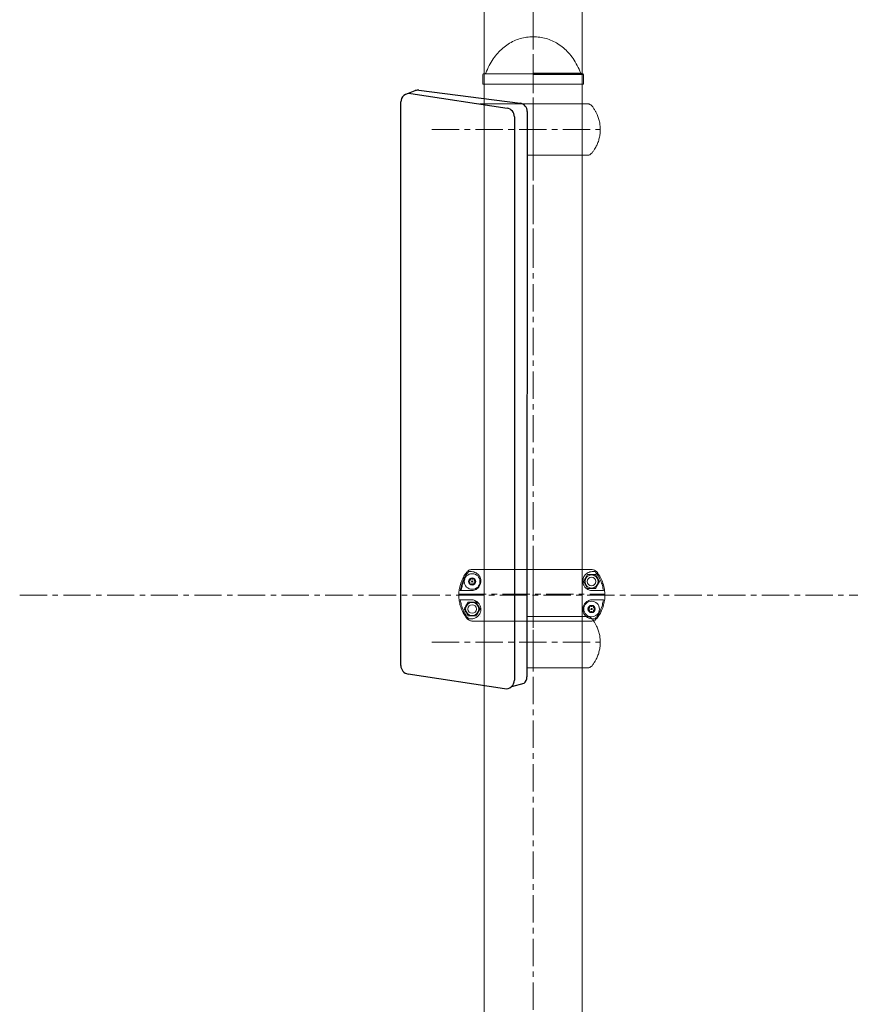
# Model space of a CAD drawing. Extents: x -179160 to -168515, y -149169 to -141642.
# Drawn here: x -173272 to -172306, y -144166 to -143020 of the extents above; entities that cross this region are included whole.
import ezdxf

# ---------------------------------------------------------------- set-up
doc = ezdxf.new("R2010")
doc.units = 0
doc.header["$MEASUREMENT"] = 0
doc.linetypes.add('CENTERX2', pattern=[20.32, 12.7, -2.54, 2.54, -2.54])
doc.layers.get('0').update_dxf_attribs({"linetype": 'CONTINUOUS'})
doc.layers.add('WK', color=150, linetype='CONTINUOUS')
doc.layers.add('标注层', color=7, linetype='CONTINUOUS')

# ---------------------------------------------------------------- blocks, each defined once
blk = doc.blocks.new('3')
at = {"color": 7, "linetype": 'Continuous', "lineweight": 15}
for p, q in [((-200334.2, -92226.1), (-200333.7, -92226.1)), ((-200207.7, -92226.1), (-200207.9, -92226.1)), ((-200207.7, -92226.1), (-200207.8, -92226.1)), ((-200348.7, -92238.6), (-200349.8, -92239.3)), ((-200347.9, -92236.8), (-200348.3, -92238.1)), ((-200346.2, -92237.2), (-200347.3, -92236.6)), ((-200344.2, -92237), (-200345.5, -92237.3)), ((-200343.7, -92238.7), (-200343.8, -92237.4)), ((-200349.9, -92239.9), (-200349, -92240.9)), ((-200348.7, -92241.5), (-200348.7, -92242.8)), ((-200348.2, -92243.1), (-200346.9, -92242.9)), ((-200346.3, -92243), (-200345.1, -92243.6)), ((-200344.5, -92243.3), (-200344.2, -92242.1)), ((-200343.7, -92241.6), (-200342.7, -92240.9)), ((-200342.6, -92240.3), (-200343.4, -92239.3)), ((-200209.9, -92270.9), (-200210.9, -92271.8)), ((-200210.9, -92272.4), (-200209.9, -92273.2)), ((-200209.3, -92269.1), (-200209.5, -92270.4)), ((-200207.6, -92269.2), (-200208.8, -92268.8)), ((-200205.7, -92268.8), (-200206.9, -92269.2)), ((-200204.9, -92270.4), (-200205.1, -92269.1)), ((-200203.6, -92271.8), (-200204.6, -92270.9)), ((-200204.6, -92273.2), (-200203.6, -92272.4)), ((-200216.7, -92281.1), (-200216.7, -92281.1)), ((-200216.7, -92281.1), (-200216.7, -92281.1)), ((-200209.5, -92273.8), (-200209.3, -92275.1)), ((-200208.8, -92275.4), (-200207.6, -92274.9)), ((-200206.9, -92274.9), (-200205.7, -92275.4)), ((-200205.1, -92275.1), (-200204.9, -92273.8)), ((-200338.2, -92286.1), (-200337.6, -92286.1))]:
    blk.add_line(p, q, dxfattribs=at)
for centre, radius in [((-200346.2, -92240.1), 9.1), ((-200346.2, -92240.1), 4.25), ((-200346.2, -92240.1), 4), ((-200207.2, -92240.1), 7.63), ((-200207.2, -92240.1), 5), ((-200346.2, -92240.1), 0.75), ((-200346.2, -92272.1), 7.62), ((-200346.2, -92272.1), 5), ((-200207.2, -92272.1), 9.1), ((-200207.2, -92272.1), 4.25), ((-200207.2, -92272.1), 4), ((-200207.2, -92272.1), 0.75)]:
    blk.add_circle(centre, radius, dxfattribs=at)
for centre, radius, start, end in [((-200349.2, -92237.8), 1, 302.7991, 342.0974), ((-200347.5, -92237), 0.4, 62.7991, 162.0974), ((-200345.7, -92236.3), 1, 242.7991, 282.0974), ((-200344.2, -92237.4), 0.4, 2.7991, 102.0974), ((-200342.7, -92238.6), 1, 182.7991, 222.0974), ((-200349.6, -92239.6), 0.4, 122.7991, 222.0974), ((-200349.7, -92241.5), 1, 2.7991, 42.0974), ((-200348.3, -92242.8), 0.4, 182.7991, 282.0974), ((-200346.7, -92243.9), 1, 62.7991, 102.0974), ((-200344.9, -92243.2), 0.4, 242.7991, 342.0974), ((-200343.2, -92242.4), 1, 122.7991, 162.0974), ((-200342.9, -92240.5), 0.4, 302.7991, 42.0974), ((-200210.6, -92272.1), 0.4, 130.3509, 229.6491), ((-200210.5, -92270.2), 1, 310.3509, 349.6491), ((-200208.9, -92269.1), 0.4, 70.3509, 169.6491), ((-200207.2, -92268.3), 1, 250.3509, 289.6491), ((-200205.5, -92269.1), 0.4, 10.3509, 109.6491), ((-200203.9, -92270.2), 1, 190.3509, 229.6491), ((-200203.8, -92272.1), 0.4, 310.3509, 49.6491), ((-200210.5, -92274), 1, 10.3509, 49.6491), ((-200208.9, -92275), 0.4, 190.3509, 289.6491), ((-200207.2, -92275.9), 1, 70.3509, 109.6491), ((-200205.5, -92275), 0.4, 250.3509, 349.6491), ((-200203.9, -92274), 1, 130.3509, 169.6491)]:
    blk.add_arc(centre, radius, start, end, dxfattribs=at)
for points, knots in [([(-200343.1, -92226.1), (-200343.3, -92226.1), (-200344, -92226.1), (-200345.2, -92226.1), (-200346.8, -92226.1), (-200348.3, -92226.3), (-200349.9, -92227), (-200351.3, -92227.9), (-200353.4, -92230.2), (-200355.8, -92234), (-200358.5, -92239.3), (-200360.4, -92244.9), (-200361.5, -92250.7), (-200361.8, -92256.6), (-200361.4, -92262.5), (-200360.1, -92268.2), (-200358.1, -92273.8), (-200355.9, -92277.9), (-200354.1, -92280.6), (-200352.9, -92282.3), (-200351.8, -92283.8), (-200350.3, -92284.9), (-200348.9, -92285.6), (-200347.3, -92286), (-200346.2, -92286.1), (-200345.7, -92286.1)], [0, 0, 0, 0, 0.005947, 0.029014, 0.046079, 0.068244, 0.090468, 0.112706, 0.134496, 0.212692, 0.290216, 0.367886, 0.445825, 0.523246, 0.601302, 0.678814, 0.756504, 0.834643, 0.860654, 0.886725, 0.914235, 0.935974, 0.95766, 0.979435, 1, 1, 1, 1]), ([(-200324.6, -92226.1), (-200324.6, -92226.1), (-200324.6, -92226.1), (-200324.6, -92226.1), (-200324.6, -92226.1), (-200324.8, -92226.1), (-200325, -92226.1), (-200325.4, -92226.1), (-200325.9, -92226.1), (-200326.8, -92226.1), (-200328.2, -92226.1), (-200330.1, -92226.1), (-200332.3, -92226.1), (-200334.7, -92226.1), (-200337.1, -92226.1), (-200339.4, -92226.1), (-200341.2, -92226.1), (-200342.3, -92226.1), (-200343, -92226.1), (-200343.1, -92226.1), (-200343.1, -92226.1)], [0, 0, 0, 0, 0.0019986, 0.0047824, 0.007134, 0.0115141, 0.0159878, 0.0260683, 0.0387563, 0.0547696, 0.0980462, 0.1574066, 0.2333601, 0.3260881, 0.4355828, 0.561762, 0.7044838, 0.8087864, 0.9190752, 1, 1, 1, 1]), ([(-200340.1, -92226.1), (-200340.3, -92226.1), (-200340.7, -92226.1), (-200341, -92226.1), (-200341.1, -92226.1)], [0, 0, 0, 0, 0.552126, 1, 1, 1, 1]), ([(-200333.7, -92226.1), (-200333.8, -92226.1), (-200334.2, -92226.1), (-200334.5, -92226.1), (-200334.7, -92226.1)], [0, 0, 0, 0, 0.340961, 1, 1, 1, 1]), ([(-200334.2, -92226.1), (-200334.2, -92226.1), (-200334.2, -92226.1), (-200334.2, -92226.2), (-200334.2, -92226.3), (-200334.2, -92226.4), (-200334.2, -92226.5)], [0, 0, 0, 0, 0.233592, 0.467159, 0.862492, 1, 1, 1, 1]), ([(-200220.2, -92226.1), (-200220.4, -92226.1), (-200221.1, -92226.1), (-200223.3, -92226.1), (-200226.6, -92226.1), (-200230.8, -92226.1), (-200235.7, -92226.1), (-200241.4, -92226.1), (-200247.6, -92226.1), (-200254.3, -92226.1), (-200261.4, -92226.1), (-200268.7, -92226.1), (-200276.2, -92226.1), (-200283.7, -92226.1), (-200291.1, -92226.1), (-200298.2, -92226.1), (-200305, -92226.1), (-200311.3, -92226.1), (-200317, -92226.1), (-200322.1, -92226.1), (-200326.3, -92226.1), (-200328.9, -92226.1), (-200329.8, -92226.1), (-200329.9, -92226.1)], [0, 0, 0, 0, 0.022668, 0.073687, 0.125105, 0.176103, 0.227295, 0.278594, 0.329572, 0.380957, 0.432039, 0.483104, 0.534621, 0.586179, 0.637635, 0.689111, 0.740245, 0.791271, 0.842685, 0.893684, 0.944891, 0.996176, 1, 1, 1, 1]), ([(-200210.3, -92226.1), (-200210.3, -92226.1), (-200210.4, -92226.1), (-200211, -92226.1), (-200212, -92226.1), (-200213.6, -92226.1), (-200215.6, -92226.1), (-200217.6, -92226.1), (-200219.6, -92226.1), (-200221.3, -92226.1), (-200222.6, -92226.1), (-200223.5, -92226.1), (-200223.9, -92226.1), (-200224.2, -92226.1), (-200224.4, -92226.1), (-200224.5, -92226.1), (-200224.6, -92226.1), (-200224.6, -92226.1), (-200224.7, -92226.1), (-200224.7, -92226.1), (-200224.7, -92226.1)], [0, 0, 0, 0, 0.105119, 0.224916, 0.337275, 0.48868, 0.619302, 0.72905, 0.817933, 0.886192, 0.934504, 0.951768, 0.965106, 0.970678, 0.97581, 0.980801, 0.983379, 0.986161, 0.992657, 1, 1, 1, 1]), ([(-200218.9, -92226.1), (-200218.9, -92226.1), (-200219.1, -92226.1), (-200219.4, -92226.1), (-200219.7, -92226.1)], [0, 0, 0, 0, 0.018723, 1, 1, 1, 1]), ([(-200207.7, -92286.1), (-200207.2, -92286.1), (-200206.1, -92286), (-200204.1, -92285.5), (-200202, -92284.2), (-200200.3, -92282), (-200197.9, -92278.6), (-200195.3, -92273.8), (-200193, -92267.3), (-200191.7, -92260.3), (-200191.6, -92252.9), (-200192.8, -92245.6), (-200195.1, -92238.7), (-200197.8, -92233.7), (-200200.1, -92230.4), (-200201.6, -92228.3), (-200203.8, -92226.7), (-200206.4, -92226), (-200208.6, -92226), (-200209.9, -92226), (-200210.3, -92226)], [0, 0, 0, 0, 0.021002, 0.044387, 0.079931, 0.117041, 0.154945, 0.24232, 0.331803, 0.427216, 0.525398, 0.620824, 0.719018, 0.813333, 0.845992, 0.878808, 0.914312, 0.949812, 0.985038, 1, 1, 1, 1]), ([(-200350.3, -92228.6), (-200351.2, -92229.7), (-200352.9, -92231.9), (-200355, -92235.4), (-200357.1, -92239.6), (-200358.9, -92244.7), (-200359.6, -92248.7), (-200360, -92250.7)], [0, 0, 0, 0, 0.169109, 0.335595, 0.502139, 0.751232, 1, 1, 1, 1]), ([(-200350.3, -92228.6), (-200349.9, -92228.6), (-200348.9, -92228.6), (-200347.6, -92228.6), (-200346.9, -92228.6)], [0, 0, 0, 0, 0.499538, 1, 1, 1, 1]), ([(-200346.9, -92228.6), (-200346, -92228.7), (-200344.3, -92228.9), (-200341.6, -92230), (-200339.4, -92231.6), (-200337.9, -92233.5), (-200336.9, -92235.4), (-200336.2, -92237.7), (-200336, -92240), (-200336.4, -92242.1), (-200336.8, -92243.8), (-200337.6, -92245.3), (-200338.8, -92247.1), (-200340.6, -92248.8), (-200342.8, -92249.9), (-200345, -92250.6), (-200346.4, -92250.7), (-200347, -92250.7)], [0, 0, 0, 0, 0.124285, 0.248503, 0.373117, 0.435664, 0.498303, 0.561432, 0.624091, 0.65563, 0.687167, 0.718797, 0.750398, 0.812674, 0.875463, 0.937618, 1, 1, 1, 1]), ([(-200206.4, -92250.7), (-200207.1, -92250.7), (-200208.4, -92250.6), (-200210.6, -92250), (-200212.8, -92248.8), (-200214.6, -92247.1), (-200215.8, -92245.3), (-200216.6, -92243.8), (-200217.1, -92242.2), (-200217.4, -92240.1), (-200217.3, -92237.7), (-200216.5, -92235.4), (-200215.6, -92233.5), (-200214, -92231.6), (-200211.9, -92230), (-200209.1, -92228.9), (-200207.4, -92228.7), (-200206.5, -92228.6)], [0, 0, 0, 0, 0.062066, 0.123887, 0.186707, 0.249009, 0.280495, 0.312248, 0.343997, 0.375683, 0.438544, 0.501668, 0.564275, 0.626805, 0.75092, 0.875538, 1, 1, 1, 1]), ([(-200211.8, -92232.1), (-200212.2, -92232.8), (-200213.1, -92234.2), (-200214.3, -92236.3), (-200215.4, -92238.2), (-200216.1, -92239.5), (-200216.5, -92240.1)], [0, 0, 0, 0, 0.264613, 0.534955, 0.765357, 1, 1, 1, 1]), ([(-200202.6, -92232.1), (-200203.7, -92232.1), (-200205.6, -92232.1), (-200208.3, -92232.1), (-200210.3, -92232.1), (-200211.4, -92232.1), (-200211.8, -92232.1)], [0, 0, 0, 0, 0.363594, 0.612794, 0.868718, 1, 1, 1, 1]), ([(-200206.5, -92228.6), (-200205.9, -92228.6), (-200204.5, -92228.6), (-200203.6, -92228.6), (-200203.1, -92228.6)], [0, 0, 0, 0, 0.500462, 1, 1, 1, 1]), ([(-200203.1, -92228.6), (-200202.5, -92229.5), (-200201.2, -92231.1), (-200199.5, -92233.6), (-200198, -92236.3), (-200196.2, -92240), (-200194.5, -92244.7), (-200193.8, -92248.7), (-200193.5, -92250.7)], [0, 0, 0, 0, 0.1280544, 0.2534606, 0.3785943, 0.5038739, 0.7524905, 1, 1, 1, 1]), ([(-200198, -92240.1), (-200198.4, -92239.4), (-200199.2, -92238), (-200200.4, -92235.9), (-200201.5, -92233.9), (-200202.2, -92232.7), (-200202.6, -92232.1)], [0, 0, 0, 0, 0.264602, 0.534944, 0.765346, 1, 1, 1, 1]), ([(-200360, -92250.7), (-200359.9, -92250.6), (-200359.8, -92250.3), (-200359.4, -92250.1), (-200359.1, -92249.9), (-200358.9, -92249.8), (-200358.8, -92249.8)], [0, 0, 0, 0, 0.358787, 0.65094, 0.864203, 1, 1, 1, 1]), ([(-200216.5, -92240.1), (-200216.1, -92240.8), (-200215.2, -92242.2), (-200214, -92244.3), (-200212.9, -92246.2), (-200212.2, -92247.5), (-200211.8, -92248.1)], [0, 0, 0, 0, 0.264613, 0.534955, 0.765357, 1, 1, 1, 1]), ([(-200211.8, -92248.1), (-200211.4, -92248.1), (-200210.3, -92248.1), (-200208.3, -92248.1), (-200205.6, -92248.1), (-200203.7, -92248.1), (-200202.6, -92248.1)], [0, 0, 0, 0, 0.131283, 0.380794, 0.636404, 1, 1, 1, 1]), ([(-200202.6, -92248.1), (-200202.2, -92247.4), (-200201.4, -92246), (-200200.2, -92243.9), (-200199, -92241.9), (-200198.3, -92240.7), (-200198, -92240.1)], [0, 0, 0, 0, 0.264602, 0.534944, 0.765346, 1, 1, 1, 1]), ([(-200347, -92250.7), (-200348.5, -92250.7), (-200351.6, -92250.7), (-200355.2, -92250.7), (-200358.1, -92250.7), (-200359.3, -92250.7), (-200360, -92250.7)], [0, 0, 0, 0, 0.250048, 0.50006, 0.750038, 1, 1, 1, 1]), ([(-200360, -92261.5), (-200359.3, -92261.5), (-200358.1, -92261.5), (-200355.2, -92261.5), (-200351.6, -92261.5), (-200348.5, -92261.5), (-200347, -92261.5)], [0, 0, 0, 0, 0.249962, 0.499953, 0.749952, 1, 1, 1, 1]), ([(-200350.3, -92283.5), (-200351, -92282.7), (-200352.3, -92281.1), (-200354, -92278.5), (-200355.5, -92275.9), (-200357.2, -92272.2), (-200359, -92267.4), (-200359.6, -92263.4), (-200360, -92261.5)], [0, 0, 0, 0, 0.1279013, 0.2526801, 0.3773616, 0.5025763, 0.7517952, 1, 1, 1, 1]), ([(-200347, -92261.5), (-200346.4, -92261.5), (-200345, -92261.5), (-200342.9, -92262.2), (-200340.6, -92263.4), (-200338.8, -92265.1), (-200337.6, -92266.8), (-200336.9, -92268.4), (-200336.4, -92270), (-200336, -92272.1), (-200336.2, -92274.5), (-200336.9, -92276.8), (-200337.9, -92278.6), (-200339.4, -92280.5), (-200341.6, -92282.2), (-200344.3, -92283.3), (-200346, -92283.4), (-200346.9, -92283.5)], [0, 0, 0, 0, 0.062066, 0.123888, 0.186708, 0.249009, 0.280496, 0.312249, 0.344, 0.375685, 0.438551, 0.501673, 0.56428, 0.626811, 0.750922, 0.875528, 1, 1, 1, 1]), ([(-200206.5, -92283.5), (-200207.4, -92283.4), (-200209.1, -92283.3), (-200211.9, -92282.2), (-200214, -92280.5), (-200215.6, -92278.6), (-200216.5, -92276.8), (-200217.3, -92274.5), (-200217.4, -92272.1), (-200217.1, -92270), (-200216.6, -92268.4), (-200215.9, -92266.9), (-200214.6, -92265.1), (-200212.8, -92263.4), (-200210.6, -92262.2), (-200208.4, -92261.5), (-200207.1, -92261.5), (-200206.4, -92261.5)], [0, 0, 0, 0, 0.124294, 0.2484814, 0.3731204, 0.4356695, 0.4982977, 0.5614327, 0.624095, 0.6556335, 0.6871662, 0.7187951, 0.7503985, 0.8126749, 0.875464, 0.9376201, 1, 1, 1, 1]), ([(-200193.5, -92250.7), (-200194.1, -92250.7), (-200195.3, -92250.7), (-200198.3, -92250.7), (-200201.9, -92250.7), (-200204.9, -92250.7), (-200206.4, -92250.7)], [0, 0, 0, 0, 0.249962, 0.49994, 0.749952, 1, 1, 1, 1]), ([(-200206.4, -92261.5), (-200204.9, -92261.5), (-200201.9, -92261.5), (-200198.3, -92261.5), (-200195.3, -92261.5), (-200194.1, -92261.5), (-200193.5, -92261.5)], [0, 0, 0, 0, 0.250048, 0.500047, 0.750038, 1, 1, 1, 1]), ([(-200193.5, -92261.5), (-200193.8, -92263.4), (-200194.5, -92267.4), (-200196.2, -92272.2), (-200198, -92275.9), (-200199.5, -92278.5), (-200201.2, -92281.1), (-200202.5, -92282.7), (-200203.1, -92283.5)], [0, 0, 0, 0, 0.247823, 0.496451, 0.62171, 0.746937, 0.872257, 1, 1, 1, 1]), ([(-200350.8, -92264.1), (-200351.2, -92264.8), (-200352.1, -92266.2), (-200353.3, -92268.3), (-200354.4, -92270.2), (-200355.1, -92271.5), (-200355.5, -92272.1)], [0, 0, 0, 0, 0.264602, 0.534944, 0.765346, 1, 1, 1, 1]), ([(-200355.5, -92272.1), (-200355.1, -92272.8), (-200354.2, -92274.2), (-200353, -92276.3), (-200351.9, -92278.2), (-200351.2, -92279.5), (-200350.8, -92280.1)], [0, 0, 0, 0, 0.264602, 0.534945, 0.765347, 1, 1, 1, 1]), ([(-200341.6, -92264.1), (-200342, -92264.1), (-200343.1, -92264.1), (-200345.1, -92264.1), (-200347.8, -92264.1), (-200349.7, -92264.1), (-200350.8, -92264.1)], [0, 0, 0, 0, 0.131283, 0.380794, 0.636404, 1, 1, 1, 1]), ([(-200337, -92272.1), (-200337.4, -92271.4), (-200338.2, -92270), (-200339.4, -92267.9), (-200340.5, -92265.9), (-200341.2, -92264.7), (-200341.6, -92264.1)], [0, 0, 0, 0, 0.264602, 0.534955, 0.765346, 1, 1, 1, 1]), ([(-200341.6, -92280.1), (-200341.2, -92279.4), (-200340.4, -92278), (-200339.2, -92275.9), (-200338, -92273.9), (-200337.3, -92272.7), (-200337, -92272.1)], [0, 0, 0, 0, 0.264613, 0.534955, 0.765346, 1, 1, 1, 1]), ([(-200350.8, -92280.1), (-200349.7, -92280.1), (-200347.9, -92280.1), (-200345.1, -92280.1), (-200343.2, -92280.1), (-200342, -92280.1), (-200341.6, -92280.1)], [0, 0, 0, 0, 0.363594, 0.612794, 0.868718, 1, 1, 1, 1]), ([(-200346.9, -92283.5), (-200347.6, -92283.5), (-200348.9, -92283.5), (-200349.9, -92283.5), (-200350.3, -92283.5)], [0, 0, 0, 0, 0.5004616, 1, 1, 1, 1]), ([(-200336.7, -92281.1), (-200336.7, -92281.1), (-200336.7, -92281.1), (-200336.7, -92281.1), (-200336.7, -92281.1)], [0, 0, 0, 0, 0.499236, 1, 1, 1, 1]), ([(-200216.7, -92281.1), (-200216.7, -92281.1), (-200216.7, -92281.1), (-200216.7, -92281.1), (-200216.7, -92281.1)], [0, 0, 0, 0, 0.4985084, 1, 1, 1, 1]), ([(-200203.1, -92283.5), (-200203.6, -92283.5), (-200204.5, -92283.5), (-200205.9, -92283.5), (-200206.5, -92283.5)], [0, 0, 0, 0, 0.4995384, 1, 1, 1, 1]), ([(-200341.1, -92286.1), (-200341.9, -92286.1), (-200343.5, -92286.1), (-200345.2, -92286.1), (-200346, -92286.1)], [0, 0, 0, 0, 0.518346, 1, 1, 1, 1]), ([(-200345.7, -92286.1), (-200345.6, -92286.1), (-200345.5, -92286.1), (-200344.7, -92286.1), (-200343.5, -92286.1), (-200341.9, -92286.1), (-200339.7, -92286.1), (-200337.1, -92286.1), (-200334.3, -92286.1), (-200331.4, -92286.1), (-200328.4, -92286.1), (-200325.5, -92286.1), (-200322.4, -92286.1), (-200318.4, -92286.1), (-200313.3, -92286.1), (-200307, -92286.1), (-200300.5, -92286.1), (-200293.7, -92286.1), (-200286.8, -92286.1), (-200279.8, -92286.1), (-200272.8, -92286.1), (-200265.8, -92286.1), (-200258.9, -92286.1), (-200252.3, -92286.1), (-200246.1, -92286.1), (-200241.1, -92286.1), (-200237.2, -92286.1), (-200233.9, -92286.1), (-200230.5, -92286.1), (-200226.6, -92286.1), (-200222.7, -92286.1), (-200218.9, -92286.1), (-200215.5, -92286.1), (-200212.7, -92286.1), (-200210.5, -92286.1), (-200209.1, -92286.1), (-200208.3, -92286.1), (-200207.8, -92286.1), (-200207.7, -92286.1), (-200207.7, -92286.1)], [0, 0, 0, 0, 0.019788, 0.045608, 0.070163, 0.093266, 0.121804, 0.147741, 0.171048, 0.195492, 0.216157, 0.235811, 0.255679, 0.27584, 0.30998, 0.344245, 0.378596, 0.413107, 0.447671, 0.482215, 0.516786, 0.551368, 0.585921, 0.620042, 0.652745, 0.684185, 0.702564, 0.720672, 0.741716, 0.766967, 0.796442, 0.824183, 0.854759, 0.888124, 0.91497, 0.943373, 0.963135, 0.983334, 1, 1, 1, 1]), ([(-200343.2, -92286.1), (-200343.2, -92286.1), (-200343.1, -92286.1), (-200342.5, -92286.1), (-200341.8, -92286.1), (-200341.5, -92286.1)], [0, 0, 0, 0, 0.311691, 0.666923, 1, 1, 1, 1]), ([(-200333.7, -92286.1), (-200333.8, -92286.1), (-200334.1, -92286.1), (-200334.2, -92286.1), (-200334.2, -92286.1)], [0, 0, 0, 0, 0.293863, 1, 1, 1, 1]), ([(-200219.2, -92286.1), (-200219.2, -92286.1), (-200219.3, -92286.1), (-200219.6, -92286.1), (-200219.7, -92286.1)], [0, 0, 0, 0, 0.437063, 1, 1, 1, 1])]:
    blk.add_open_spline(points, degree=3, knots=knots, dxfattribs=at)
at = {"color": 8, "linetype": 'Continuous', "lineweight": 15}
blk.add_open_spline([(-200358.8, -92249.8), (-200358.5, -92248), (-200357.8, -92244.4), (-200356.3, -92240.3), (-200355.2, -92237.9), (-200354.8, -92237.2), (-200354.8, -92237.1)], degree=3, knots=[0, 0, 0, 0, 0.408036, 0.815715, 0.979436, 1, 1, 1, 1], dxfattribs=at)
at = {"layer": '标注层', "color": 1, "linetype": 'CENTERX2', "lineweight": 0, "ltscale": 2.5}
for p, q in [((-200275, -92226.1), (-200275, -92286.1)), ((-200361.7, -92254.8), (-200191.7, -92254.8))]:
    blk.add_line(p, q, dxfattribs=at)

msp = doc.modelspace()

# ---------------------------------------------------------------- linework, layer by layer
at = {"color": 7, "linetype": 'Continuous', "lineweight": 15}
for p, q in [((-172731.5, -143295.1), (-172731.5, -142295.1)), ((-172617.5, -143295.1), (-172617.5, -142295.1)), ((-172733, -143084.1), (-172733, -143095.1)), ((-172733, -143084.1), (-172733, -143095.1)), ((-172674.5, -143083.1), (-172732, -143083.1)), ((-172674.5, -143083.1), (-172732, -143083.1)), ((-172617, -143083.1), (-172674.5, -143083.1)), ((-172617, -143083.1), (-172674.5, -143083.1)), ((-172616, -143095.1), (-172616, -143084.1)), ((-172616, -143095.1), (-172616, -143084.1)), ((-172674.5, -143095.1), (-172733, -143095.1)), ((-172674.5, -143095.1), (-172733, -143095.1)), ((-172731.5, -145290.1), (-172731.5, -143095.1)), ((-172616, -143095.1), (-172674.5, -143095.1)), ((-172616, -143095.1), (-172674.5, -143095.1)), ((-172617.5, -145290.1), (-172617.5, -143095.1))]:
    msp.add_line(p, q, dxfattribs=at)
at = {"color": 8, "linetype": 'Continuous', "lineweight": 15}
for p, q in [((-172619.2, -143082.4), (-172674.5, -143082.4)), ((-172619.2, -143082.4), (-172674.5, -143082.4)), ((-172616, -143084.1), (-172674.5, -143084.1)), ((-172616, -143084.1), (-172674.5, -143084.1))]:
    msp.add_line(p, q, dxfattribs=at)
at = {"color": 7, "linetype": 'Continuous', "lineweight": 15}
for centre, start, end in [((-172732, -143084.1), 90, 180), ((-172732, -143084.1), 90, 180), ((-172730.7, -143082.1), 270, 338.5464), ((-172730.7, -143082.1), 270, 338.5464), ((-172618.3, -143082.1), 201.4536, 270), ((-172618.3, -143082.1), 201.4536, 270), ((-172617, -143084.1), 0, 90), ((-172617, -143084.1), 0, 90)]:
    msp.add_arc(centre, 1, start, end, dxfattribs=at)
for points, knots in [([(-172674.5, -143040.1), (-172677.1, -143040.2), (-172682.2, -143040.4), (-172689.7, -143042), (-172696.9, -143044.7), (-172703.8, -143048.5), (-172710.2, -143053.3), (-172716, -143059.1), (-172721.3, -143065.9), (-172726, -143073.7), (-172728.5, -143079.5), (-172729.7, -143082.4)], [0, 0, 0, 0, 0.104122, 0.207078, 0.31014, 0.414689, 0.522153, 0.631946, 0.747317, 0.869582, 1, 1, 1, 1]), ([(-172674.5, -143040.1), (-172677.1, -143040.2), (-172682.2, -143040.4), (-172689.7, -143042), (-172696.9, -143044.7), (-172703.8, -143048.5), (-172710.2, -143053.3), (-172716, -143059.1), (-172721.3, -143065.9), (-172726, -143073.7), (-172728.5, -143079.5), (-172729.7, -143082.4)], [0, 0, 0, 0, 0.104122, 0.207078, 0.31014, 0.414689, 0.522153, 0.631946, 0.747317, 0.869582, 1, 1, 1, 1]), ([(-172619.2, -143082.4), (-172620.5, -143079.4), (-172623, -143073.6), (-172627.8, -143065.6), (-172633.2, -143058.7), (-172639.2, -143052.9), (-172645.6, -143048.2), (-172652.4, -143044.5), (-172659.5, -143042), (-172666.9, -143040.4), (-172672, -143040.2), (-172674.5, -143040.1)], [0, 0, 0, 0, 0.132707, 0.256986, 0.374166, 0.485641, 0.592846, 0.695397, 0.796585, 0.897717, 1, 1, 1, 1]), ([(-172619.2, -143082.4), (-172620.5, -143079.4), (-172623, -143073.6), (-172627.8, -143065.6), (-172633.2, -143058.7), (-172639.2, -143052.9), (-172645.6, -143048.2), (-172652.4, -143044.5), (-172659.5, -143042), (-172666.9, -143040.4), (-172672, -143040.2), (-172674.5, -143040.1)], [0, 0, 0, 0, 0.132707, 0.256986, 0.374166, 0.485641, 0.592846, 0.695397, 0.796585, 0.897717, 1, 1, 1, 1]), ([(-172736.6, -143118), (-172736.5, -143118), (-172736.3, -143118), (-172734.9, -143118), (-172733.1, -143118), (-172730.9, -143118), (-172728.7, -143118), (-172726.4, -143118), (-172724.2, -143118), (-172722, -143118), (-172719.3, -143118), (-172715.9, -143118), (-172711.7, -143118), (-172707.1, -143118), (-172702.4, -143118), (-172697.7, -143118), (-172693.1, -143118), (-172688.5, -143118), (-172684.1, -143118), (-172679.7, -143118), (-172676.8, -143118), (-172674.5, -143118)], [0, 0, 0, 0, 0.084473, 0.16125, 0.230184, 0.291158, 0.344465, 0.390465, 0.429129, 0.463428, 0.504659, 0.553805, 0.610818, 0.675552, 0.722943, 0.773666, 0.827702, 0.870407, 0.914946, 0.960834, 1, 1, 1, 1]), ([(-172674.5, -143118), (-172671, -143118), (-172666, -143118), (-172658.7, -143118), (-172651.7, -143118), (-172646.4, -143118), (-172643.7, -143118), (-172643, -143118)], [0, 0, 0, 0, 0.231079, 0.461342, 0.69101, 0.922473, 1, 1, 1, 1]), ([(-172643, -143118), (-172643, -143118), (-172643, -143118), (-172643, -143118), (-172642.9, -143118), (-172642.8, -143118), (-172642.6, -143118), (-172642.1, -143118), (-172641.4, -143118), (-172640.4, -143118), (-172638.9, -143118), (-172636.9, -143118), (-172634.4, -143118), (-172631.5, -143118), (-172628.5, -143118), (-172625.3, -143118), (-172622, -143118), (-172619.1, -143118), (-172616.7, -143118), (-172614.8, -143118), (-172613.5, -143118), (-172612.5, -143118), (-172611.7, -143118), (-172611.1, -143118.1), (-172610.6, -143118.2), (-172609.9, -143118.3), (-172609.4, -143118.5), (-172608.9, -143118.7), (-172608.3, -143119), (-172607.3, -143119.5), (-172605.8, -143120.9), (-172604.2, -143123.2), (-172602.4, -143126.1), (-172600.5, -143129.7), (-172598.7, -143133.9), (-172597.3, -143138.9), (-172596.6, -143144), (-172596.4, -143149.2), (-172596.8, -143154.3), (-172597.9, -143159.4), (-172599.5, -143164.2), (-172601.3, -143168.1), (-172603.1, -143171.2), (-172604.7, -143173.4), (-172606.1, -143175.4), (-172607.8, -143176.9), (-172609.9, -143177.9), (-172611.6, -143178), (-172612.4, -143178)], [0, 0, 0, 0, 0.000174, 0.001145, 0.00202, 0.002897, 0.004757, 0.006931, 0.012687, 0.020731, 0.03129, 0.049476, 0.07253, 0.100591, 0.133839, 0.172633, 0.216549, 0.271921, 0.321459, 0.364642, 0.401266, 0.431265, 0.446644, 0.459482, 0.469865, 0.477984, 0.484282, 0.487046, 0.489852, 0.498544, 0.511732, 0.535028, 0.560688, 0.58638, 0.624769, 0.662992, 0.700861, 0.738547, 0.776741, 0.815149, 0.852696, 0.888913, 0.909229, 0.933907, 0.947921, 0.963992, 0.981582, 1, 1, 1, 1]), ([(-172612.4, -143178), (-172612.5, -143178), (-172612.7, -143178), (-172614, -143178), (-172615.9, -143178), (-172618, -143178), (-172620.3, -143178), (-172622.6, -143178), (-172624.7, -143178), (-172627, -143178), (-172629.6, -143178), (-172633, -143178), (-172637.3, -143178), (-172641.9, -143178), (-172646.6, -143178), (-172651.2, -143178), (-172655.9, -143178), (-172660.5, -143178), (-172664.9, -143178), (-172669.3, -143178), (-172672.2, -143178), (-172674.5, -143178)], [0, 0, 0, 0, 0.084473, 0.16125, 0.230183, 0.291156, 0.344465, 0.390465, 0.429129, 0.463425, 0.504656, 0.553805, 0.610819, 0.675552, 0.722943, 0.773667, 0.827703, 0.870403, 0.914946, 0.960834, 1, 1, 1, 1]), ([(-172681.8, -143714.7), (-172681, -143714.7), (-172678.9, -143714.7), (-172676.8, -143714.7), (-172674.5, -143714.7)], [0.93762043, 0.93762043, 0.93762043, 0.93762043, 0.96083423, 1, 1, 1, 1]), ([(-172674.5, -143714.7), (-172671, -143714.7), (-172666, -143714.7), (-172658.7, -143714.7), (-172651.7, -143714.7), (-172646.4, -143714.7), (-172643.7, -143714.7), (-172643, -143714.7)], [0, 0, 0, 0, 0.231079, 0.461342, 0.69101, 0.922473, 1, 1, 1, 1]), ([(-172643, -143714.7), (-172643, -143714.7), (-172643, -143714.7), (-172643, -143714.7), (-172642.9, -143714.7), (-172642.8, -143714.7), (-172642.6, -143714.7), (-172642.1, -143714.7), (-172641.4, -143714.7), (-172640.4, -143714.7), (-172638.9, -143714.7), (-172636.9, -143714.7), (-172634.4, -143714.7), (-172631.5, -143714.7), (-172628.5, -143714.7), (-172625.3, -143714.7), (-172622, -143714.7), (-172619.1, -143714.7), (-172616.7, -143714.7), (-172614.8, -143714.7), (-172613.5, -143714.7), (-172612.5, -143714.7), (-172611.7, -143714.8), (-172611.1, -143714.8), (-172610.6, -143714.9), (-172609.9, -143715), (-172609.4, -143715.2), (-172608.9, -143715.4), (-172608.3, -143715.7), (-172607.3, -143716.3), (-172605.8, -143717.6), (-172604.2, -143720), (-172602.4, -143722.8), (-172600.5, -143726.4), (-172598.7, -143730.7), (-172597.3, -143735.7), (-172596.6, -143740.8), (-172596.4, -143745.9), (-172596.8, -143751.1), (-172597.9, -143756.1), (-172599.5, -143760.9), (-172601.3, -143764.8), (-172603.1, -143768), (-172604.7, -143770.2), (-172606.1, -143772.2), (-172607.8, -143773.6), (-172609.9, -143774.6), (-172611.6, -143774.7), (-172612.4, -143774.7)], [0, 0, 0, 0, 0.000174, 0.001145, 0.00202, 0.002897, 0.004757, 0.006931, 0.012687, 0.020731, 0.03129, 0.049476, 0.07253, 0.100591, 0.133839, 0.172633, 0.216549, 0.271921, 0.321459, 0.364642, 0.401266, 0.431265, 0.446644, 0.459482, 0.469865, 0.477984, 0.484282, 0.487046, 0.489852, 0.498544, 0.511732, 0.535028, 0.560688, 0.58638, 0.624769, 0.662992, 0.700861, 0.738547, 0.776741, 0.815149, 0.852696, 0.888913, 0.909229, 0.933907, 0.947921, 0.963992, 0.981582, 1, 1, 1, 1]), ([(-172612.4, -143774.7), (-172612.5, -143774.7), (-172612.7, -143774.7), (-172614, -143774.7), (-172615.9, -143774.7), (-172618, -143774.7), (-172620.3, -143774.7), (-172622.6, -143774.7), (-172624.7, -143774.7), (-172627, -143774.7), (-172629.6, -143774.7), (-172633, -143774.7), (-172637.3, -143774.7), (-172641.9, -143774.7), (-172646.6, -143774.7), (-172651.2, -143774.7), (-172655.9, -143774.7), (-172660.5, -143774.7), (-172664.9, -143774.7), (-172669.3, -143774.7), (-172672.2, -143774.7), (-172674.5, -143774.7)], [0, 0, 0, 0, 0.084473, 0.16125, 0.230183, 0.291156, 0.344465, 0.390465, 0.429129, 0.463425, 0.504656, 0.553805, 0.610819, 0.675552, 0.722943, 0.773667, 0.827703, 0.870403, 0.914946, 0.960834, 1, 1, 1, 1])]:
    msp.add_open_spline(points, degree=3, knots=knots, dxfattribs=at)
for points in [[(-172674.5, -143178), (-172677.3, -143178), (-172679.4, -143178), (-172681.5, -143178)], [(-172674.5, -143774.7), (-172677.5, -143774.7), (-172679.7, -143774.7), (-172681.9, -143774.7)]]:
    msp.add_open_spline(points, degree=3, dxfattribs=at)
at = {"layer": 'WK', "color": 0}
for p, q in [((-172823.5, -143107.3), (-172811.9, -143102.8)), ((-172817.1, -143106.2), (-172704.9, -143123.3)), ((-172807.6, -143102.1), (-172689.9, -143117.3)), ((-172828.6, -143771.9), (-172828.6, -143116)), ((-172681.4, -143127.2), (-172681.9, -143785.1)), ((-172696.4, -143133.1), (-172696.4, -143788.9)), ((-172820.2, -143781.7), (-172707.9, -143798.8)), ((-172685.3, -143792.7), (-172699.9, -143796.5))]:
    msp.add_line(p, q, dxfattribs=at)
for centre, start, end in [((-172818.6, -143116), 81.3371, 180), ((-172808.2, -143112.1), 86.554, 111.3048), ((-172691.4, -143127.2), 360, 81.3371), ((-172706.4, -143133.1), 360, 81.3371), ((-172818.6, -143771.9), 180, 261.3371), ((-172706.4, -143788.9), 261.3371, 360), ((-172691.9, -143785.1), 310.6686, 360)]:
    msp.add_arc(centre, 10, start, end, dxfattribs=at)
at = {"layer": '标注层', "color": 1, "linetype": 'CENTERX2', "lineweight": 0, "ltscale": 2.5}
for p, q in [((-172674.5, -143295.1), (-172674.5, -142240.1)), ((-172674.5, -145290.1), (-172674.5, -143040.1)), ((-172674.5, -143178), (-172674.5, -143118)), ((-172792.5, -143148), (-172596.5, -143148)), ((-173272.1, -143690.1), (-171338.9, -143690.1)), ((-172674.5, -143774.7), (-172674.5, -143714.7)), ((-172792.5, -143744.7), (-172596.5, -143744.8))]:
    msp.add_line(p, q, dxfattribs=at)

# ---------------------------------------------------------------- block references
at = {"layer": 'WK', "color": 0}
msp.add_blockref('3', (27600.6, -51434), dxfattribs=at)

doc.saveas('drawing.dxf')
